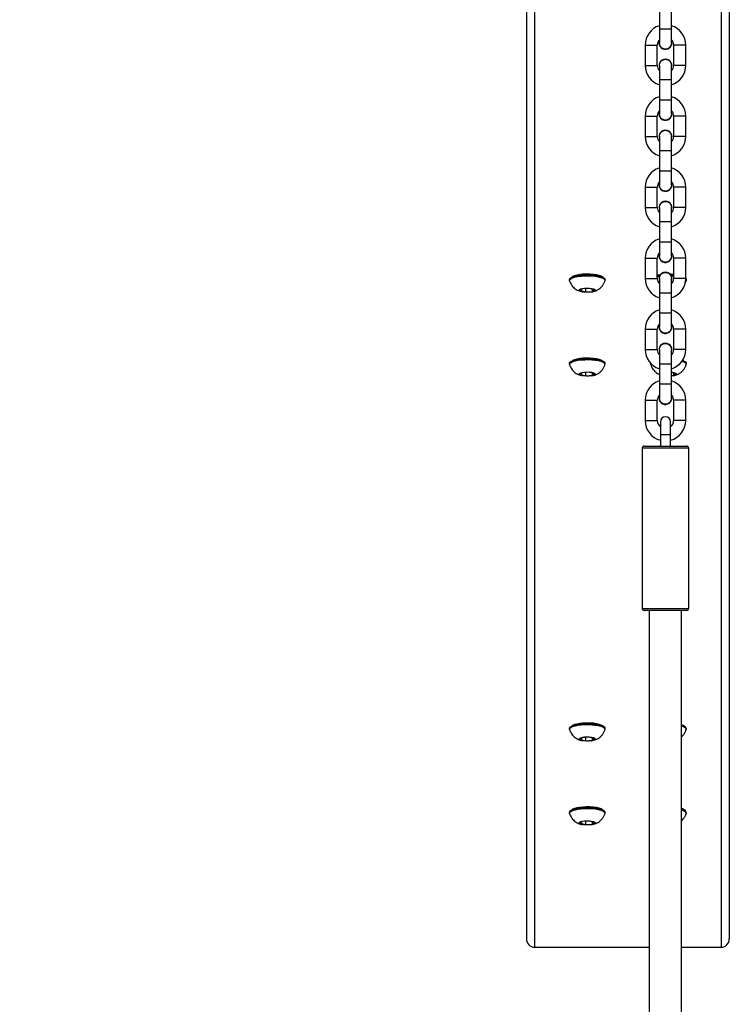
# Model space of a CAD drawing. Units: millimetres. Extents: x 1399 to 2477, y 3266 to 4317.
# Drawn here: x 1935 to 1970, y 3681 to 3729 of the extents above; entities that cross this region are included whole.
import ezdxf

# ---------------------------------------------------------------- set-up
doc = ezdxf.new("R2010")
doc.units = ezdxf.units.MM
doc.header["$LTSCALE"] = 200
doc.header["$PDSIZE"] = -1
doc.layers.add('strefa', color=6, linetype='Continuous')
doc.dimstyles.new('ISO-25', dxfattribs={"dimtxt": 2.5, "dimasz": 2.5, "dimexe": 1.25, "dimexo": 0.625, "dimtad": 1, "dimtxsty": 'Standard', "dimcen": 2.5, "dimadec": 0, "dimazin": 0, "dimtfac": 1, "dimtmove": 0, "dimatfit": 3, "dimfxl": 1, "dimarcsym": 0})

# ---------------------------------------------------------------- blocks, each defined once
blk = doc.blocks.new('*D4')
at = {"layer": 'Defpoints', "color": 0}
for p in [(1617.484, 4204.903), (1420.075, 3266.165), (1966.491, 3266.165)]:
    blk.add_point(p, dxfattribs=at)
at = {"layer": 'strefa', "color": 0, "lineweight": -2}
for p, q in [((1597.484, 4204.903), (1400.075, 4204.903)), ((1420.075, 4189.903), (1420.075, 3281.165)), ((1946.491, 3266.165), (1400.075, 3266.165))]:
    blk.add_line(p, q, dxfattribs=at)
at = {"layer": 'strefa', "color": 0}
for points in [[(1422.575, 4189.903), (1417.575, 4189.903), (1420.075, 4204.903)], [(1417.575, 3281.165), (1422.575, 3281.165), (1420.075, 3266.165)]]:
    blk.add_solid(points, dxfattribs=at)
at = {"layer": 'strefa', "color": 0, "insert": (1405.075, 3735.534), "char_height": 10, "attachment_point": 5, "rotation": 90}
blk.add_mtext('939', dxfattribs=at)
blk = doc.blocks.new('*D11')
at = {"layer": 'Defpoints', "color": 0}
for p in [(1504.876, 4040.869), (1609.577, 4040.869), (1964.927, 3416.165)]:
    blk.add_point(p, dxfattribs=at)
at = {"layer": 'strefa', "color": 0, "lineweight": -2}
for p, q in [((1589.577, 4040.869), (1484.876, 4040.869)), ((1504.876, 3431.165), (1504.876, 4025.869)), ((1944.927, 3416.165), (1484.876, 3416.165))]:
    blk.add_line(p, q, dxfattribs=at)
at = {"layer": 'strefa', "color": 0}
for points in [[(1507.376, 4025.869), (1502.376, 4025.869), (1504.876, 4040.869)], [(1502.376, 3431.165), (1507.376, 3431.165), (1504.876, 3416.165)]]:
    blk.add_solid(points, dxfattribs=at)
at = {"layer": 'strefa', "color": 0, "insert": (1489.876, 3718.464), "char_height": 10, "attachment_point": 5, "rotation": 90}
blk.add_mtext('625', dxfattribs=at)

msp = doc.modelspace()

# ---------------------------------------------------------------- linework, layer by layer
at = {"color": 7, "linetype": 'Continuous', "lineweight": 25}
for p, q in [((1959.927, 3742.5), (1959.927, 3683.807)), ((1969.927, 3742.501), (1969.927, 3683.807)), ((1966.479, 3729.646), (1966.479, 3728.646)), ((1967.079, 3728.646), (1967.079, 3729.646)), ((1966.479, 3728.646), (1966.479, 3727.946)), ((1967.079, 3727.946), (1967.079, 3728.646)), ((1966.469, 3727.946), (1966.479, 3728.025)), ((1965.779, 3727.846), (1965.779, 3726.846)), ((1966.379, 3726.846), (1966.379, 3727.846)), ((1967.179, 3727.846), (1967.179, 3726.846)), ((1967.779, 3726.846), (1967.779, 3727.846)), ((1966.479, 3726.846), (1966.479, 3726.146)), ((1967.079, 3726.146), (1967.079, 3726.846)), ((1966.479, 3726.146), (1966.479, 3725.146)), ((1967.079, 3725.146), (1967.079, 3726.146)), ((1966.479, 3725.146), (1966.479, 3724.446)), ((1967.079, 3724.446), (1967.079, 3725.146)), ((1966.469, 3724.446), (1966.479, 3724.525)), ((1965.779, 3724.346), (1965.779, 3723.346)), ((1966.379, 3723.346), (1966.379, 3724.346)), ((1967.179, 3724.346), (1967.179, 3723.346)), ((1967.779, 3723.346), (1967.779, 3724.346)), ((1966.479, 3723.346), (1966.479, 3722.646)), ((1967.079, 3722.646), (1967.079, 3723.346)), ((1966.479, 3722.646), (1966.479, 3721.646)), ((1967.079, 3721.646), (1967.079, 3722.646)), ((1966.479, 3721.646), (1966.479, 3720.946)), ((1967.079, 3720.946), (1967.079, 3721.646)), ((1965.779, 3720.846), (1965.779, 3719.846)), ((1966.379, 3719.846), (1966.379, 3720.846)), ((1966.469, 3720.946), (1966.479, 3721.025)), ((1967.179, 3720.846), (1967.179, 3719.846)), ((1967.779, 3719.846), (1967.779, 3720.846)), ((1966.479, 3719.846), (1966.479, 3719.146)), ((1967.079, 3719.146), (1967.079, 3719.846)), ((1966.479, 3719.146), (1966.479, 3718.146)), ((1967.079, 3718.146), (1967.079, 3719.146)), ((1966.479, 3718.146), (1966.479, 3717.446)), ((1967.079, 3717.446), (1967.079, 3718.146)), ((1965.779, 3717.346), (1965.779, 3716.346)), ((1966.379, 3716.346), (1966.379, 3717.346)), ((1966.469, 3717.446), (1966.479, 3717.525)), ((1967.179, 3717.346), (1967.179, 3716.346)), ((1967.779, 3716.346), (1967.779, 3717.346)), ((1962.052, 3716.302), (1962.052, 3716.254)), ((1963.802, 3716.254), (1963.802, 3716.302)), ((1966.479, 3716.346), (1966.479, 3715.646)), ((1967.032, 3716.526), (1967.153, 3716.52)), ((1967.06, 3716.477), (1967.153, 3716.472)), ((1967.079, 3715.646), (1967.079, 3716.346)), ((1967.153, 3716.52), (1967.179, 3716.518)), ((1967.153, 3716.472), (1967.179, 3716.47)), ((1967.802, 3716.254), (1967.802, 3716.302)), ((1962.682, 3715.834), (1962.592, 3715.748)), ((1963.016, 3715.857), (1962.682, 3715.834)), ((1962.837, 3715.845), (1962.837, 3715.684)), ((1963.261, 3715.794), (1963.016, 3715.857)), ((1963.172, 3715.817), (1963.172, 3715.707)), ((1963.172, 3715.707), (1963.261, 3715.794)), ((1962.592, 3715.748), (1962.837, 3715.684)), ((1962.837, 3715.684), (1963.172, 3715.707)), ((1966.479, 3715.646), (1966.479, 3714.646)), ((1967.079, 3714.646), (1967.079, 3715.646)), ((1966.479, 3714.646), (1966.479, 3713.946)), ((1967.079, 3713.946), (1967.079, 3714.646)), ((1965.779, 3713.846), (1965.779, 3712.846)), ((1966.379, 3712.846), (1966.379, 3713.846)), ((1966.469, 3713.946), (1966.479, 3714.025)), ((1967.179, 3713.846), (1967.179, 3712.846)), ((1967.779, 3712.846), (1967.779, 3713.846)), ((1966.479, 3712.846), (1966.479, 3712.146)), ((1967.079, 3712.146), (1967.079, 3712.846)), ((1962.052, 3712.168), (1962.052, 3712.12)), ((1963.802, 3712.12), (1963.802, 3712.168)), ((1966.052, 3712.16), (1966.052, 3712.12)), ((1966.479, 3712.146), (1966.479, 3711.146)), ((1967.079, 3711.146), (1967.079, 3712.146)), ((1967.802, 3712.12), (1967.802, 3712.168)), ((1962.682, 3711.7), (1962.592, 3711.614)), ((1962.592, 3711.614), (1962.837, 3711.551)), ((1963.016, 3711.723), (1962.682, 3711.7)), ((1962.837, 3711.711), (1962.837, 3711.551)), ((1962.837, 3711.551), (1963.172, 3711.574)), ((1963.261, 3711.66), (1963.016, 3711.723)), ((1963.172, 3711.683), (1963.172, 3711.574)), ((1963.172, 3711.574), (1963.261, 3711.66)), ((1967.261, 3711.66), (1967.079, 3711.707)), ((1967.079, 3711.567), (1967.172, 3711.574)), ((1967.172, 3711.683), (1967.172, 3711.574)), ((1967.172, 3711.574), (1967.261, 3711.66)), ((1966.479, 3711.146), (1966.479, 3710.446)), ((1967.079, 3710.446), (1967.079, 3711.146)), ((1966.469, 3710.446), (1966.479, 3710.525)), ((1965.779, 3710.346), (1965.779, 3709.346)), ((1966.379, 3709.346), (1966.379, 3710.346)), ((1967.179, 3710.346), (1967.179, 3709.346)), ((1967.779, 3709.346), (1967.779, 3710.346)), ((1966.529, 3709.286), (1966.529, 3708.646)), ((1967.029, 3708.646), (1967.029, 3709.286)), ((1966.529, 3708.646), (1966.529, 3708.086)), ((1967.029, 3708.086), (1967.029, 3708.646)), ((1965.729, 3708.086), (1966.779, 3708.086)), ((1966.779, 3708.086), (1967.829, 3708.086)), ((1965.629, 3707.986), (1965.629, 3700.086)), ((1967.929, 3700.086), (1967.929, 3707.986)), ((1966.779, 3699.986), (1965.729, 3699.986)), ((1965.979, 3699.986), (1965.979, 3667.611)), ((1967.829, 3699.986), (1966.779, 3699.986)), ((1967.579, 3667.516), (1967.579, 3699.986)), ((1962.052, 3694.187), (1962.052, 3694.138)), ((1963.802, 3694.138), (1963.802, 3694.187)), ((1967.615, 3694.341), (1967.579, 3694.355)), ((1967.802, 3694.138), (1967.802, 3694.187)), ((1962.682, 3693.719), (1962.592, 3693.632)), ((1962.592, 3693.632), (1962.837, 3693.569)), ((1963.016, 3693.742), (1962.682, 3693.719)), ((1962.837, 3693.729), (1962.837, 3693.569)), ((1962.837, 3693.569), (1963.172, 3693.592)), ((1963.261, 3693.679), (1963.016, 3693.742)), ((1963.172, 3693.702), (1963.172, 3693.592)), ((1963.172, 3693.592), (1963.261, 3693.679)), ((1962.052, 3690.053), (1962.052, 3690.005)), ((1963.802, 3690.005), (1963.802, 3690.053)), ((1967.615, 3690.207), (1967.579, 3690.221)), ((1967.802, 3690.005), (1967.802, 3690.053)), ((1962.682, 3689.585), (1962.592, 3689.499)), ((1963.016, 3689.608), (1962.682, 3689.585)), ((1962.837, 3689.596), (1962.837, 3689.435)), ((1963.261, 3689.545), (1963.016, 3689.608)), ((1963.172, 3689.568), (1963.172, 3689.458)), ((1962.592, 3689.499), (1962.837, 3689.435)), ((1962.837, 3689.435), (1963.172, 3689.458)), ((1963.172, 3689.458), (1963.261, 3689.545)), ((1960.327, 3683.393), (1965.979, 3683.393)), ((1967.579, 3683.393), (1969.527, 3683.393))]:
    msp.add_line(p, q, dxfattribs=at)
at = {"color": 8, "linetype": 'Continuous', "lineweight": 25}
for p, q in [((1960.327, 3742.491), (1960.327, 3683.393)), ((1969.527, 3742.491), (1969.527, 3683.393)), ((1966.479, 3728.646), (1967.079, 3728.646)), ((1965.779, 3727.846), (1966.079, 3727.846)), ((1966.079, 3727.846), (1966.379, 3727.846)), ((1967.479, 3727.846), (1967.179, 3727.846)), ((1967.779, 3727.846), (1967.479, 3727.846)), ((1965.779, 3726.846), (1966.079, 3726.846)), ((1966.079, 3726.846), (1966.379, 3726.846)), ((1967.479, 3726.846), (1967.179, 3726.846)), ((1967.779, 3726.846), (1967.479, 3726.846)), ((1966.479, 3726.146), (1967.079, 3726.146)), ((1966.479, 3725.146), (1967.079, 3725.146)), ((1965.779, 3724.346), (1966.079, 3724.346)), ((1966.079, 3724.346), (1966.379, 3724.346)), ((1967.479, 3724.346), (1967.179, 3724.346)), ((1967.779, 3724.346), (1967.479, 3724.346)), ((1965.779, 3723.346), (1966.079, 3723.346)), ((1966.079, 3723.346), (1966.379, 3723.346)), ((1967.479, 3723.346), (1967.179, 3723.346)), ((1967.779, 3723.346), (1967.479, 3723.346)), ((1966.479, 3722.646), (1967.079, 3722.646)), ((1966.479, 3721.646), (1967.079, 3721.646)), ((1965.779, 3720.846), (1966.079, 3720.846)), ((1966.079, 3720.846), (1966.379, 3720.846)), ((1967.479, 3720.846), (1967.179, 3720.846)), ((1967.779, 3720.846), (1967.479, 3720.846)), ((1965.779, 3719.846), (1966.079, 3719.846)), ((1966.079, 3719.846), (1966.379, 3719.846)), ((1967.479, 3719.846), (1967.179, 3719.846)), ((1967.779, 3719.846), (1967.479, 3719.846)), ((1966.479, 3719.146), (1967.079, 3719.146)), ((1966.479, 3718.146), (1967.079, 3718.146)), ((1965.779, 3717.346), (1966.079, 3717.346)), ((1966.079, 3717.346), (1966.379, 3717.346)), ((1967.479, 3717.346), (1967.179, 3717.346)), ((1967.779, 3717.346), (1967.479, 3717.346)), ((1965.779, 3716.346), (1966.079, 3716.346)), ((1966.079, 3716.346), (1966.379, 3716.346)), ((1967.479, 3716.346), (1967.179, 3716.346)), ((1967.779, 3716.346), (1967.479, 3716.346)), ((1966.479, 3715.646), (1967.079, 3715.646)), ((1966.479, 3714.646), (1967.079, 3714.646)), ((1965.779, 3713.846), (1966.079, 3713.846)), ((1966.079, 3713.846), (1966.379, 3713.846)), ((1967.479, 3713.846), (1967.179, 3713.846)), ((1967.779, 3713.846), (1967.479, 3713.846)), ((1965.779, 3712.846), (1966.079, 3712.846)), ((1966.079, 3712.846), (1966.379, 3712.846)), ((1967.479, 3712.846), (1967.179, 3712.846)), ((1967.779, 3712.846), (1967.479, 3712.846)), ((1966.479, 3712.146), (1967.079, 3712.146)), ((1966.479, 3711.146), (1967.079, 3711.146)), ((1965.779, 3710.346), (1966.079, 3710.346)), ((1966.079, 3710.346), (1966.379, 3710.346)), ((1967.479, 3710.346), (1967.179, 3710.346)), ((1967.779, 3710.346), (1967.479, 3710.346)), ((1965.779, 3709.346), (1966.079, 3709.346)), ((1966.079, 3709.346), (1966.379, 3709.346)), ((1967.479, 3709.346), (1967.179, 3709.346)), ((1967.779, 3709.346), (1967.479, 3709.346)), ((1966.779, 3708.646), (1966.529, 3708.646)), ((1967.029, 3708.646), (1966.779, 3708.646)), ((1966.779, 3707.986), (1965.629, 3707.986)), ((1967.929, 3707.986), (1966.779, 3707.986)), ((1965.629, 3700.086), (1966.779, 3700.086)), ((1966.779, 3700.086), (1967.929, 3700.086))]:
    msp.add_line(p, q, dxfattribs=at)
at = {"color": 7, "linetype": 'Continuous', "lineweight": 25, "flags": 128}
for points in [[(1962.052, 3716.302), (1962.052, 3716.304), (1962.071, 3716.349), (1962.126, 3716.393), (1962.213, 3716.433), (1962.329, 3716.467), (1962.47, 3716.495), (1962.63, 3716.515), (1962.801, 3716.526), (1962.978, 3716.528), (1963.153, 3716.52)], [(1962.054, 3716.237), (1962.052, 3716.256), (1962.071, 3716.301), (1962.126, 3716.345), (1962.213, 3716.384), (1962.329, 3716.419), (1962.47, 3716.447), (1962.63, 3716.466), (1962.801, 3716.477), (1962.978, 3716.479), (1963.153, 3716.472)], [(1963.615, 3716.456), (1963.511, 3716.492), (1963.38, 3716.521), (1963.227, 3716.542), (1963.061, 3716.554), (1962.888, 3716.557), (1962.717, 3716.55), (1962.556, 3716.534), (1962.413, 3716.509), (1962.293, 3716.476), (1962.203, 3716.438), (1962.165, 3716.413)], [(1963.153, 3716.52), (1963.318, 3716.504), (1963.468, 3716.48), (1963.595, 3716.448), (1963.695, 3716.41), (1963.764, 3716.368), (1963.798, 3716.323), (1963.802, 3716.302)], [(1963.153, 3716.472), (1963.318, 3716.456), (1963.468, 3716.431), (1963.595, 3716.4), (1963.695, 3716.362), (1963.764, 3716.32), (1963.798, 3716.275), (1963.8, 3716.237)], [(1963.689, 3716.413), (1963.686, 3716.415), (1963.615, 3716.456)], [(1966.529, 3716.53), (1966.413, 3716.509), (1966.379, 3716.501)], [(1966.379, 3716.478), (1966.47, 3716.495), (1966.51, 3716.501)], [(1966.379, 3716.43), (1966.47, 3716.447), (1966.487, 3716.449)], [(1967.179, 3716.546), (1967.061, 3716.554), (1967.008, 3716.556)], [(1967.778, 3716.306), (1967.798, 3716.275), (1967.8, 3716.237)], [(1967.779, 3716.353), (1967.798, 3716.323), (1967.802, 3716.302)], [(1963.03, 3715.871), (1963.14, 3715.858), (1963.23, 3715.838), (1963.293, 3715.812), (1963.324, 3715.782), (1963.32, 3715.752), (1963.281, 3715.722), (1963.21, 3715.698), (1963.114, 3715.679), (1963.001, 3715.669), (1962.882, 3715.668), (1962.767, 3715.676), (1962.666, 3715.692), (1962.588, 3715.716), (1962.541, 3715.744), (1962.527, 3715.775), (1962.549, 3715.805), (1962.605, 3715.832), (1962.689, 3715.854), (1962.795, 3715.868), (1962.912, 3715.874), (1963.03, 3715.871)], [(1962.052, 3712.168), (1962.052, 3712.17), (1962.071, 3712.216), (1962.126, 3712.259), (1962.213, 3712.299), (1962.329, 3712.333), (1962.47, 3712.361), (1962.63, 3712.381), (1962.801, 3712.392), (1962.978, 3712.394), (1963.153, 3712.387)], [(1963.615, 3712.322), (1963.511, 3712.358), (1963.38, 3712.387), (1963.227, 3712.408), (1963.061, 3712.42), (1962.888, 3712.423), (1962.717, 3712.416), (1962.556, 3712.4), (1962.413, 3712.375), (1962.293, 3712.343), (1962.203, 3712.305), (1962.165, 3712.279)], [(1963.153, 3712.387), (1963.318, 3712.37), (1963.468, 3712.346), (1963.595, 3712.314), (1963.695, 3712.276), (1963.764, 3712.234), (1963.798, 3712.189), (1963.802, 3712.168)], [(1962.054, 3712.104), (1962.052, 3712.122), (1962.071, 3712.167), (1962.126, 3712.211), (1962.213, 3712.251), (1962.329, 3712.285), (1962.47, 3712.313), (1962.63, 3712.333), (1962.801, 3712.344), (1962.978, 3712.346), (1963.153, 3712.338)], [(1963.153, 3712.338), (1963.318, 3712.322), (1963.468, 3712.298), (1963.595, 3712.266), (1963.695, 3712.228), (1963.764, 3712.186), (1963.798, 3712.141), (1963.8, 3712.103)], [(1963.689, 3712.279), (1963.686, 3712.281), (1963.615, 3712.322)], [(1966.054, 3712.104), (1966.052, 3712.122), (1966.06, 3712.151)], [(1967.594, 3712.266), (1967.595, 3712.266), (1967.695, 3712.228), (1967.764, 3712.186), (1967.798, 3712.141), (1967.8, 3712.103)], [(1967.621, 3712.306), (1967.695, 3712.276), (1967.764, 3712.234), (1967.798, 3712.189), (1967.802, 3712.168)], [(1967.689, 3712.279), (1967.686, 3712.281), (1967.627, 3712.316)], [(1963.03, 3711.737), (1963.14, 3711.725), (1963.23, 3711.704), (1963.293, 3711.678), (1963.324, 3711.649), (1963.32, 3711.618), (1963.281, 3711.589), (1963.21, 3711.564), (1963.114, 3711.546), (1963.001, 3711.535), (1962.882, 3711.534), (1962.767, 3711.542), (1962.666, 3711.559), (1962.588, 3711.582), (1962.541, 3711.61), (1962.527, 3711.641), (1962.549, 3711.671), (1962.605, 3711.698), (1962.689, 3711.72), (1962.795, 3711.735), (1962.912, 3711.74), (1963.03, 3711.737)], [(1967.079, 3711.733), (1967.14, 3711.725), (1967.23, 3711.704), (1967.293, 3711.678), (1967.324, 3711.649), (1967.32, 3711.618), (1967.281, 3711.589), (1967.21, 3711.564), (1967.114, 3711.546), (1967.079, 3711.541)], [(1962.052, 3694.187), (1962.052, 3694.189), (1962.071, 3694.234), (1962.126, 3694.278), (1962.213, 3694.317), (1962.329, 3694.352), (1962.47, 3694.38), (1962.63, 3694.399), (1962.801, 3694.41), (1962.978, 3694.412), (1963.153, 3694.405)], [(1963.615, 3694.341), (1963.511, 3694.376), (1963.38, 3694.405), (1963.227, 3694.427), (1963.061, 3694.439), (1962.888, 3694.442), (1962.717, 3694.435), (1962.556, 3694.418), (1962.413, 3694.393), (1962.293, 3694.361), (1962.203, 3694.323), (1962.165, 3694.298)], [(1962.054, 3694.122), (1962.052, 3694.14), (1962.071, 3694.186), (1962.126, 3694.229), (1962.213, 3694.269), (1962.329, 3694.304), (1962.47, 3694.331), (1962.63, 3694.351), (1962.801, 3694.362), (1962.978, 3694.364), (1963.153, 3694.357)], [(1963.153, 3694.405), (1963.318, 3694.389), (1963.468, 3694.364), (1963.595, 3694.333), (1963.695, 3694.295), (1963.764, 3694.253), (1963.798, 3694.208), (1963.802, 3694.187)], [(1963.153, 3694.357), (1963.318, 3694.341), (1963.468, 3694.316), (1963.595, 3694.284), (1963.695, 3694.247), (1963.764, 3694.204), (1963.798, 3694.16), (1963.8, 3694.122)], [(1963.689, 3694.298), (1963.686, 3694.3), (1963.615, 3694.341)], [(1967.579, 3694.289), (1967.595, 3694.284), (1967.695, 3694.247), (1967.764, 3694.204), (1967.798, 3694.16), (1967.8, 3694.122)], [(1967.689, 3694.298), (1967.686, 3694.3), (1967.615, 3694.341)], [(1963.03, 3693.755), (1963.14, 3693.743), (1963.23, 3693.723), (1963.293, 3693.697), (1963.324, 3693.667), (1963.32, 3693.636), (1963.281, 3693.607), (1963.21, 3693.582), (1963.114, 3693.564), (1963.001, 3693.554), (1962.882, 3693.553), (1962.767, 3693.561), (1962.666, 3693.577), (1962.588, 3693.6), (1962.541, 3693.629), (1962.527, 3693.659), (1962.549, 3693.69), (1962.605, 3693.717), (1962.689, 3693.739), (1962.795, 3693.753), (1962.912, 3693.759), (1963.03, 3693.755)], [(1962.052, 3690.053), (1962.052, 3690.055), (1962.071, 3690.1), (1962.126, 3690.144), (1962.213, 3690.184), (1962.329, 3690.218), (1962.47, 3690.246), (1962.63, 3690.266), (1962.801, 3690.277), (1962.978, 3690.279), (1963.153, 3690.271)], [(1962.054, 3689.988), (1962.052, 3690.007), (1962.071, 3690.052), (1962.126, 3690.096), (1962.213, 3690.135), (1962.329, 3690.17), (1962.47, 3690.198), (1962.63, 3690.217), (1962.801, 3690.228), (1962.978, 3690.23), (1963.153, 3690.223)], [(1963.615, 3690.207), (1963.511, 3690.243), (1963.38, 3690.272), (1963.227, 3690.293), (1963.061, 3690.305), (1962.888, 3690.308), (1962.717, 3690.301), (1962.556, 3690.285), (1962.413, 3690.26), (1962.293, 3690.227), (1962.203, 3690.189), (1962.165, 3690.164)], [(1963.153, 3690.271), (1963.318, 3690.255), (1963.468, 3690.231), (1963.595, 3690.199), (1963.695, 3690.161), (1963.764, 3690.119), (1963.798, 3690.074), (1963.802, 3690.053)], [(1963.153, 3690.223), (1963.318, 3690.207), (1963.468, 3690.182), (1963.595, 3690.151), (1963.695, 3690.113), (1963.764, 3690.071), (1963.798, 3690.026), (1963.8, 3689.988)], [(1963.689, 3690.164), (1963.686, 3690.166), (1963.615, 3690.207)], [(1967.579, 3690.155), (1967.595, 3690.151), (1967.695, 3690.113), (1967.764, 3690.071), (1967.798, 3690.026), (1967.8, 3689.988)], [(1967.689, 3690.164), (1967.686, 3690.166), (1967.615, 3690.207)], [(1963.03, 3689.622), (1963.14, 3689.609), (1963.23, 3689.589), (1963.293, 3689.563), (1963.324, 3689.533), (1963.32, 3689.503), (1963.281, 3689.473), (1963.21, 3689.449), (1963.114, 3689.43), (1963.001, 3689.42), (1962.882, 3689.419), (1962.767, 3689.427), (1962.666, 3689.443), (1962.588, 3689.467), (1962.541, 3689.495), (1962.527, 3689.526), (1962.549, 3689.556), (1962.605, 3689.583), (1962.689, 3689.605), (1962.795, 3689.619), (1962.912, 3689.625), (1963.03, 3689.622)]]:
    msp.add_lwpolyline(points, dxfattribs=at)
at = {"color": 7, "linetype": 'Continuous', "lineweight": 25}
for centre, radius, start, end in [((1966.779, 3727.846), 1, 107.4576, 180), ((1966.779, 3727.846), 1, 0, 72.5424), ((1966.779, 3727.846), 0.4, 138.5904, 180), ((1966.779, 3727.946), 0.31, 180, 14.5926), ((1966.779, 3727.846), 0.4, 0, 41.4096), ((1966.779, 3726.846), 0.31, 345.4074, 194.5926), ((1966.779, 3726.846), 1, 180, 252.5424), ((1966.779, 3726.846), 0.4, 180, 221.4096), ((1966.779, 3726.846), 0.4, 318.5904, 0), ((1966.779, 3726.846), 1, 287.4576, 0), ((1966.779, 3724.346), 1, 107.4576, 180), ((1966.779, 3724.346), 1, 0, 72.5424), ((1966.779, 3724.346), 0.4, 138.5904, 180), ((1966.779, 3724.446), 0.31, 180, 14.5926), ((1966.779, 3724.346), 0.4, 0, 41.4096), ((1966.779, 3723.346), 0.31, 345.4074, 194.5926), ((1966.779, 3723.346), 1, 180, 252.5424), ((1966.779, 3723.346), 0.4, 180, 221.4096), ((1966.779, 3723.346), 0.4, 318.5904, 0), ((1966.779, 3723.346), 1, 287.4576, 0), ((1966.779, 3720.846), 1, 107.4576, 180), ((1966.779, 3720.846), 1, 0, 72.5424), ((1966.779, 3720.846), 0.4, 138.5904, 180), ((1966.779, 3720.846), 0.4, 0, 41.4096), ((1966.779, 3720.946), 0.31, 180, 14.5926), ((1966.779, 3719.846), 0.31, 345.4074, 194.5926), ((1966.779, 3719.846), 1, 180, 252.5424), ((1966.779, 3719.846), 0.4, 180, 221.4096), ((1966.779, 3719.846), 0.4, 318.5904, 0), ((1966.779, 3719.846), 1, 287.4576, 0), ((1966.779, 3717.346), 1, 107.4576, 180), ((1966.779, 3717.346), 1, 0, 72.5424), ((1966.779, 3717.346), 0.4, 138.5904, 180), ((1966.779, 3717.446), 0.31, 180, 14.5926), ((1966.779, 3717.346), 0.4, 0, 41.4096), ((1966.779, 3716.346), 1, 180, 252.5424), ((1966.779, 3716.346), 0.4, 180, 221.4096), ((1966.779, 3716.346), 0.31, 345.4074, 194.5926), ((1966.779, 3716.346), 0.4, 318.5904, 0), ((1966.779, 3716.346), 1, 287.4576, 0), ((1966.779, 3713.846), 1, 107.4576, 180), ((1966.779, 3713.846), 1, 0, 72.5424), ((1966.779, 3713.846), 0.4, 138.5904, 180), ((1966.779, 3713.946), 0.31, 180, 14.5926), ((1966.779, 3713.846), 0.4, 0, 41.4096), ((1966.779, 3712.846), 1, 180, 252.5424), ((1966.779, 3712.846), 0.4, 180, 221.4096), ((1966.779, 3712.846), 0.31, 345.4074, 194.5926), ((1966.779, 3712.846), 0.4, 318.5904, 0), ((1966.779, 3712.846), 1, 287.4576, 0), ((1966.779, 3710.346), 1, 107.4576, 180), ((1966.779, 3710.346), 1, 0, 72.5424), ((1966.779, 3710.346), 0.4, 138.5904, 180), ((1966.779, 3710.446), 0.31, 180, 14.5926), ((1966.779, 3710.346), 0.4, 0, 41.4096), ((1966.779, 3709.286), 0.25, 90, 180), ((1966.779, 3709.286), 0.25, 0, 90), ((1966.779, 3709.346), 1, 180, 255.5225), ((1966.779, 3709.346), 0.4, 180, 231.3178), ((1966.779, 3709.346), 0.4, 308.6822, 0), ((1966.779, 3709.346), 1, 284.4775, 0), ((1965.729, 3707.986), 0.1, 90, 180), ((1967.829, 3707.986), 0.1, 0, 90), ((1965.729, 3700.086), 0.1, 180, 270), ((1967.829, 3700.086), 0.1, 270, 0), ((1967.559, 3694.068), 0.27, 26.1107, 85.7084), ((1967.559, 3689.934), 0.27, 26.1107, 85.7084)]:
    msp.add_arc(centre, radius, start, end, dxfattribs=at)
for centre, start_param, end_param in [((1960.327, 3683.807), 4.712389, 6.283185), ((1969.527, 3683.807), 0, 1.570796)]:
    msp.add_ellipse(centre, major_axis=(0, -0.414), ratio=0.96605, start_param=start_param, end_param=end_param, dxfattribs=at)
for points, knots in [([(1966.567, 3727.735), (1966.546, 3727.761), (1966.504, 3727.814), (1966.478, 3727.892), (1966.482, 3727.937), (1966.483, 3727.948)], [0, 0, 0, 0, 0.4282, 0.856387, 1, 1, 1, 1]), ([(1967.075, 3727.948), (1967.076, 3727.935), (1967.08, 3727.889), (1967.052, 3727.81), (1966.993, 3727.727), (1966.908, 3727.669), (1966.809, 3727.642), (1966.707, 3727.65), (1966.623, 3727.685), (1966.582, 3727.721), (1966.567, 3727.735)], [0, 0, 0, 0, 0.055137, 0.197766, 0.340373, 0.48298, 0.62558, 0.768174, 0.910762, 1, 1, 1, 1]), ([(1966.483, 3726.844), (1966.483, 3726.866), (1966.482, 3726.921), (1966.519, 3727.005), (1966.585, 3727.083), (1966.674, 3727.134), (1966.775, 3727.152), (1966.877, 3727.136), (1966.967, 3727.088), (1967.036, 3727.012), (1967.075, 3726.927), (1967.076, 3726.869), (1967.076, 3726.844)], [0, 0, 0, 0, 0.0680882, 0.175066, 0.2820419, 0.3890048, 0.4959585, 0.602912, 0.7098625, 0.8168158, 0.9237735, 1, 1, 1, 1]), ([(1966.567, 3724.235), (1966.546, 3724.261), (1966.504, 3724.314), (1966.478, 3724.392), (1966.482, 3724.437), (1966.483, 3724.448)], [0, 0, 0, 0, 0.4282, 0.856387, 1, 1, 1, 1]), ([(1967.075, 3724.448), (1967.076, 3724.435), (1967.08, 3724.389), (1967.052, 3724.31), (1966.993, 3724.227), (1966.908, 3724.169), (1966.809, 3724.142), (1966.707, 3724.15), (1966.623, 3724.185), (1966.582, 3724.221), (1966.567, 3724.235)], [0, 0, 0, 0, 0.055136, 0.197762, 0.34038, 0.482984, 0.625581, 0.768172, 0.910763, 1, 1, 1, 1]), ([(1966.483, 3723.344), (1966.483, 3723.366), (1966.482, 3723.421), (1966.519, 3723.505), (1966.585, 3723.583), (1966.674, 3723.634), (1966.775, 3723.652), (1966.877, 3723.636), (1966.967, 3723.588), (1967.036, 3723.512), (1967.075, 3723.427), (1967.076, 3723.369), (1967.076, 3723.344)], [0, 0, 0, 0, 0.068089, 0.175067, 0.282035, 0.388998, 0.495955, 0.60291, 0.709861, 0.816815, 0.923786, 1, 1, 1, 1]), ([(1966.567, 3720.735), (1966.546, 3720.761), (1966.504, 3720.814), (1966.478, 3720.892), (1966.482, 3720.937), (1966.483, 3720.948)], [0, 0, 0, 0, 0.428179, 0.856344, 1, 1, 1, 1]), ([(1967.075, 3720.948), (1967.076, 3720.935), (1967.08, 3720.889), (1967.052, 3720.81), (1966.993, 3720.727), (1966.908, 3720.669), (1966.809, 3720.642), (1966.707, 3720.65), (1966.623, 3720.685), (1966.582, 3720.721), (1966.567, 3720.735)], [0, 0, 0, 0, 0.055137, 0.197764, 0.340384, 0.482989, 0.625588, 0.76818, 0.910773, 1, 1, 1, 1]), ([(1966.483, 3719.844), (1966.483, 3719.866), (1966.482, 3719.921), (1966.519, 3720.005), (1966.585, 3720.083), (1966.674, 3720.134), (1966.775, 3720.152), (1966.877, 3720.136), (1966.967, 3720.088), (1967.036, 3720.012), (1967.075, 3719.927), (1967.076, 3719.869), (1967.076, 3719.844)], [0, 0, 0, 0, 0.068089, 0.175068, 0.282036, 0.389001, 0.495958, 0.602913, 0.709871, 0.816826, 0.923785, 1, 1, 1, 1]), ([(1966.567, 3717.235), (1966.546, 3717.261), (1966.504, 3717.314), (1966.478, 3717.392), (1966.482, 3717.437), (1966.483, 3717.448)], [0, 0, 0, 0, 0.428179, 0.856344, 1, 1, 1, 1]), ([(1967.075, 3717.448), (1967.076, 3717.435), (1967.08, 3717.389), (1967.052, 3717.31), (1966.993, 3717.227), (1966.908, 3717.169), (1966.809, 3717.142), (1966.707, 3717.15), (1966.623, 3717.185), (1966.582, 3717.221), (1966.567, 3717.235)], [0, 0, 0, 0, 0.055121, 0.197766, 0.340373, 0.48298, 0.62558, 0.768174, 0.910762, 1, 1, 1, 1]), ([(1966.483, 3716.344), (1966.483, 3716.366), (1966.482, 3716.421), (1966.519, 3716.505), (1966.585, 3716.583), (1966.674, 3716.634), (1966.775, 3716.652), (1966.877, 3716.636), (1966.967, 3716.588), (1967.036, 3716.512), (1967.075, 3716.427), (1967.076, 3716.369), (1967.076, 3716.345)], [0, 0, 0, 0, 0.0680884, 0.1750781, 0.2820448, 0.3890079, 0.4959641, 0.6029177, 0.7098745, 0.816828, 0.923786, 1, 1, 1, 1]), ([(1962.056, 3716.236), (1962.068, 3716.197), (1962.095, 3716.115), (1962.161, 3716.006), (1962.241, 3715.911), (1962.331, 3715.834), (1962.428, 3715.774), (1962.532, 3715.728), (1962.628, 3715.698), (1962.693, 3715.688), (1962.719, 3715.684)], [0, 0, 0, 0, 0.135119, 0.2768, 0.411003, 0.539009, 0.662518, 0.784706, 0.91226, 1, 1, 1, 1]), ([(1963.141, 3715.687), (1963.174, 3715.692), (1963.246, 3715.703), (1963.352, 3715.74), (1963.461, 3715.793), (1963.564, 3715.866), (1963.659, 3715.96), (1963.736, 3716.074), (1963.782, 3716.168), (1963.794, 3716.224), (1963.796, 3716.234)], [0, 0, 0, 0, 0.110268, 0.244544, 0.375757, 0.514469, 0.660196, 0.811563, 0.966609, 1, 1, 1, 1]), ([(1967.744, 3716.1), (1967.762, 3716.134), (1967.785, 3716.177), (1967.794, 3716.224), (1967.796, 3716.234)], [0, 0, 0, 0, 0.788921, 1, 1, 1, 1]), ([(1966.567, 3713.735), (1966.546, 3713.761), (1966.504, 3713.814), (1966.478, 3713.892), (1966.482, 3713.937), (1966.483, 3713.948)], [0, 0, 0, 0, 0.4282, 0.856387, 1, 1, 1, 1]), ([(1967.075, 3713.948), (1967.076, 3713.935), (1967.08, 3713.889), (1967.052, 3713.81), (1966.993, 3713.727), (1966.908, 3713.669), (1966.809, 3713.642), (1966.707, 3713.65), (1966.623, 3713.685), (1966.582, 3713.721), (1966.567, 3713.735)], [0, 0, 0, 0, 0.055137, 0.197765, 0.340386, 0.482983, 0.625582, 0.768175, 0.910762, 1, 1, 1, 1]), ([(1966.483, 3712.844), (1966.483, 3712.866), (1966.482, 3712.921), (1966.519, 3713.005), (1966.585, 3713.083), (1966.674, 3713.134), (1966.775, 3713.152), (1966.877, 3713.136), (1966.967, 3713.088), (1967.036, 3713.012), (1967.075, 3712.927), (1967.076, 3712.869), (1967.076, 3712.844)], [0, 0, 0, 0, 0.068089, 0.175067, 0.282043, 0.389, 0.495957, 0.602911, 0.709862, 0.816816, 0.923786, 1, 1, 1, 1]), ([(1962.056, 3712.103), (1962.068, 3712.063), (1962.095, 3711.982), (1962.161, 3711.873), (1962.241, 3711.778), (1962.331, 3711.701), (1962.428, 3711.64), (1962.532, 3711.595), (1962.628, 3711.564), (1962.693, 3711.555), (1962.719, 3711.551)], [0, 0, 0, 0, 0.135119, 0.2768, 0.411003, 0.539009, 0.662518, 0.784706, 0.91226, 1, 1, 1, 1]), ([(1963.141, 3711.553), (1963.174, 3711.558), (1963.246, 3711.569), (1963.352, 3711.606), (1963.461, 3711.659), (1963.564, 3711.732), (1963.659, 3711.826), (1963.736, 3711.94), (1963.782, 3712.034), (1963.794, 3712.091), (1963.796, 3712.101)], [0, 0, 0, 0, 0.110268, 0.244544, 0.375757, 0.51447, 0.660196, 0.811563, 0.966609, 1, 1, 1, 1]), ([(1966.056, 3712.103), (1966.068, 3712.063), (1966.095, 3711.982), (1966.161, 3711.873), (1966.241, 3711.777), (1966.331, 3711.701), (1966.412, 3711.649), (1966.463, 3711.627), (1966.479, 3711.62)], [0, 0, 0, 0, 0.187046, 0.383176, 0.568953, 0.746153, 0.917127, 1, 1, 1, 1]), ([(1967.141, 3711.553), (1967.174, 3711.558), (1967.246, 3711.569), (1967.352, 3711.606), (1967.461, 3711.659), (1967.564, 3711.732), (1967.659, 3711.826), (1967.735, 3711.94), (1967.782, 3712.034), (1967.794, 3712.091), (1967.796, 3712.101)], [0, 0, 0, 0, 0.110268, 0.244543, 0.375756, 0.51447, 0.660196, 0.811563, 0.966609, 1, 1, 1, 1]), ([(1966.567, 3710.235), (1966.546, 3710.261), (1966.504, 3710.314), (1966.478, 3710.392), (1966.482, 3710.437), (1966.483, 3710.448)], [0, 0, 0, 0, 0.42818, 0.856394, 1, 1, 1, 1]), ([(1967.075, 3710.448), (1967.076, 3710.435), (1967.08, 3710.389), (1967.052, 3710.31), (1966.993, 3710.227), (1966.908, 3710.169), (1966.809, 3710.142), (1966.707, 3710.15), (1966.623, 3710.185), (1966.582, 3710.221), (1966.567, 3710.235)], [0, 0, 0, 0, 0.055137, 0.197764, 0.340384, 0.482989, 0.625588, 0.76818, 0.910773, 1, 1, 1, 1]), ([(1962.056, 3694.121), (1962.068, 3694.081), (1962.095, 3694), (1962.161, 3693.891), (1962.241, 3693.796), (1962.331, 3693.719), (1962.428, 3693.659), (1962.532, 3693.613), (1962.628, 3693.583), (1962.693, 3693.573), (1962.719, 3693.569)], [0, 0, 0, 0, 0.135119, 0.2768, 0.411002, 0.539008, 0.662525, 0.784706, 0.912261, 1, 1, 1, 1]), ([(1963.141, 3693.571), (1963.174, 3693.576), (1963.246, 3693.587), (1963.352, 3693.624), (1963.461, 3693.678), (1963.564, 3693.751), (1963.659, 3693.845), (1963.735, 3693.959), (1963.782, 3694.053), (1963.794, 3694.109), (1963.796, 3694.119)], [0, 0, 0, 0, 0.11027, 0.244546, 0.375761, 0.514476, 0.660204, 0.811573, 0.966608, 1, 1, 1, 1]), ([(1967.579, 3693.771), (1967.605, 3693.795), (1967.665, 3693.851), (1967.735, 3693.959), (1967.782, 3694.053), (1967.794, 3694.109), (1967.796, 3694.119)], [0, 0, 0, 0, 0.254469, 0.586581, 0.926737, 1, 1, 1, 1]), ([(1962.056, 3689.987), (1962.068, 3689.948), (1962.095, 3689.866), (1962.161, 3689.757), (1962.241, 3689.662), (1962.331, 3689.585), (1962.428, 3689.525), (1962.532, 3689.479), (1962.628, 3689.449), (1962.693, 3689.439), (1962.719, 3689.435)], [0, 0, 0, 0, 0.135119, 0.2768, 0.411001, 0.539008, 0.662524, 0.784707, 0.91226, 1, 1, 1, 1]), ([(1963.141, 3689.438), (1963.174, 3689.443), (1963.246, 3689.454), (1963.352, 3689.491), (1963.461, 3689.544), (1963.564, 3689.617), (1963.659, 3689.711), (1963.735, 3689.825), (1963.782, 3689.919), (1963.794, 3689.975), (1963.796, 3689.985)], [0, 0, 0, 0, 0.1102683, 0.2445433, 0.3757563, 0.51447, 0.6601965, 0.8115631, 0.9666086, 1, 1, 1, 1]), ([(1967.579, 3689.638), (1967.605, 3689.662), (1967.665, 3689.717), (1967.735, 3689.826), (1967.782, 3689.919), (1967.794, 3689.975), (1967.796, 3689.985)], [0, 0, 0, 0, 0.254464, 0.586566, 0.926739, 1, 1, 1, 1])]:
    msp.add_open_spline(points, degree=3, knots=knots, dxfattribs=at)

# ---------------------------------------------------------------- dimensions: what is measured, and where the dimension line sits
at = {"layer": 'strefa', "color": 0}
dim = msp.add_linear_dim(base=(1420.075, 3266.165), p1=(1617.484, 4204.903), p2=(1966.491, 3266.165), angle=90, dimstyle='ISO-25', override={"dimtxt": 10, "dimasz": 15, "dimexe": 20, "dimexo": 20, "dimgap": 10, "dimdec": 0, "dimlfac": 1, "dimzin": 1, "dimadec": 2, "dimtzin": 1}, dxfattribs=at)
dim.commit()
dim.dimension.update_dxf_attribs({"geometry": '*D4', "text_midpoint": (1405.075, 3735.534)})
at = {"layer": 'strefa', "color": 7}
dim = msp.add_linear_dim(base=(1504.876, 4040.869), p1=(1964.927, 3416.165), p2=(1609.577, 4040.869), angle=90, dimstyle='ISO-25', override={"dimtxt": 10, "dimasz": 15, "dimexe": 20, "dimexo": 20, "dimgap": 10, "dimdec": 0, "dimlfac": 1, "dimzin": 1, "dimadec": 2, "dimtzin": 1}, dxfattribs=at)
dim.commit()
dim.dimension.update_dxf_attribs({"geometry": '*D11', "text_midpoint": (1504.876, 3718.464), "dimtype": 160})

doc.saveas('drawing.dxf')
